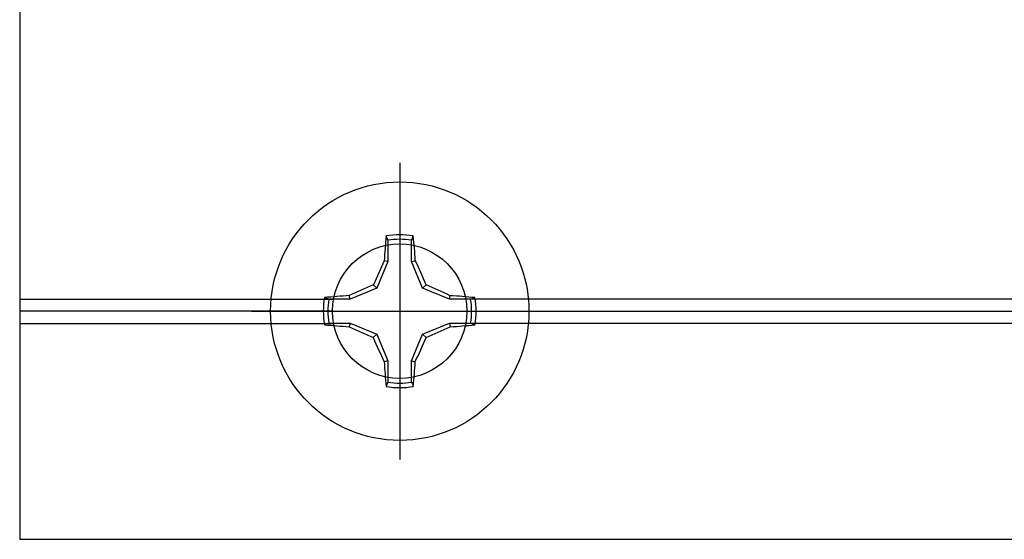
# Model space of a CAD drawing. Units: inches. Extents: x -2.22 to 7.49, y 43.46 to 49.28.
# Drawn here: x 1.93 to 3.55, y 47.23 to 48.09 of the extents above; entities that cross this region are included whole.
import ezdxf

# ---------------------------------------------------------------- set-up
doc = ezdxf.new("R2010")
doc.units = ezdxf.units.IN
doc.header["$MEASUREMENT"] = 0
doc.layers.add('Arcadia-Profile', color=5, linetype='Continuous')

# ---------------------------------------------------------------- blocks, each defined once
blk = doc.blocks.new('Clip OPG1999-6')
at = {"layer": 'Arcadia-Profile'}
for p, q in [((-1.375, -0.855), (-0.8587, -0.855)), ((0.6413, -0.855), (-0.6413, -0.855)), ((-0.8605, -0.875), (-1.375, -0.875)), ((-0.6395, -0.875), (0.6395, -0.875)), ((-1.375, -0.895), (-0.8587, -0.895)), ((0.6413, -0.895), (-0.6413, -0.895))]:
    blk.add_line(p, q, dxfattribs=at)
blk.add_lwpolyline([(-1.375, -1.25), (1.375, -1.25), (1.375, 0), (-1.375, 0)], close=True, dxfattribs=at)
blk.add_circle((-0.75, -0.875), 0.1105, dxfattribs=at)
blk = doc.blocks.new('Dynblock #12-11 x 0.500 PHSMS')
at = {"layer": 'Arcadia-Profile'}
for p, q in [((0, 0.2438), (0, -0.2438)), ((-0.0195, 0.1166), (-0.0195, 0.0818)), ((0.0195, 0.0818), (0.0195, 0.1166)), ((-0.0195, 0.0818), (-0.0377, 0.0377)), ((-0.0195, 0.0818), (-0.0256, 0.083)), ((0.0195, 0.0818), (0.0256, 0.083)), ((0.0377, 0.0377), (0.0195, 0.0818)), ((-0.0377, 0.0377), (-0.0818, 0.0195)), ((-0.0377, 0.0377), (-0.0435, 0.0435)), ((0.0377, 0.0377), (0.0435, 0.0435)), ((0.0818, 0.0195), (0.0377, 0.0377)), ((-0.0818, 0.0195), (-0.1166, 0.0195)), ((-0.0818, 0.0195), (-0.083, 0.0256)), ((0.0818, 0.0195), (0.083, 0.0256)), ((0.1166, 0.0195), (0.0818, 0.0195)), ((-0.2438, 0), (0.2438, 0)), ((-0.1166, -0.0195), (-0.0818, -0.0195)), ((-0.0818, -0.0195), (-0.083, -0.0256)), ((-0.0818, -0.0195), (-0.0377, -0.0377)), ((0.0377, -0.0377), (0.0818, -0.0195)), ((0.0818, -0.0195), (0.083, -0.0256)), ((0.0818, -0.0195), (0.1166, -0.0195)), ((-0.0377, -0.0377), (-0.0435, -0.0435)), ((-0.0377, -0.0377), (-0.0195, -0.0818)), ((0.0195, -0.0818), (0.0377, -0.0377)), ((0.0377, -0.0377), (0.0435, -0.0435)), ((-0.0195, -0.0818), (-0.0256, -0.083)), ((-0.0195, -0.0818), (-0.0195, -0.1166)), ((0.0195, -0.0818), (0.0256, -0.083)), ((0.0195, -0.1166), (0.0195, -0.0818))]:
    blk.add_line(p, q, dxfattribs=at)
blk.add_circle((0, 0), 0.2125, dxfattribs=at)
for centre, radius, start, end in [((1.0499, 0.0175), 1.0774, 174.3417, 176.5149), ((0, 0), 0.1257, 79.7788, 100.2212), ((0, 0), 0.1182, 80.5244, 99.4756), ((-1.0521, 0.0173), 1.0797, 3.4874, 5.656), ((1.2016, -0.4962), 1.3569, 154.7335, 156.5666), ((-1.2026, -0.4966), 1.3581, 23.4342, 25.2658), ((0.4966, -1.2026), 1.3581, 113.4342, 115.2658), ((-0.4962, -1.2016), 1.3569, 64.7335, 66.5666), ((0, 0), 0.1257, 169.7788, 190.2212), ((-0.0173, -1.0521), 1.0797, 93.4874, 95.656), ((0, 0), 0.1182, 170.5244, 189.4756), ((0.0175, -1.0499), 1.0774, 84.3417, 86.5149), ((0, 0), 0.1182, 350.5244, 9.4756), ((0, 0), 0.1257, 349.7788, 10.2212), ((-0.0175, 1.0499), 1.0774, 264.3417, 266.5149), ((0.4962, 1.2016), 1.3569, 244.7335, 246.5666), ((-0.4966, 1.2026), 1.3581, 293.4342, 295.2658), ((0.0173, 1.0521), 1.0797, 273.4874, 275.656), ((1.2026, 0.4966), 1.3581, 203.4342, 205.2658), ((-1.2016, 0.4962), 1.3569, 334.7335, 336.5666), ((1.0521, -0.0173), 1.0797, 183.4874, 185.656), ((-1.0499, -0.0175), 1.0774, 354.3417, 356.5149), ((0, 0), 0.1257, 259.7788, 280.2212), ((0, 0), 0.1182, 260.5244, 279.4756)]:
    blk.add_arc(centre, radius, start, end, dxfattribs=at)
for points in [[(-0.0195, 0.1166), (-0.0204, 0.119), (-0.0214, 0.1214), (-0.0223, 0.1238)], [(0.1166, 0.0195), (0.119, 0.0204), (0.1214, 0.0214), (0.1238, 0.0223)], [(-0.1166, -0.0195), (-0.119, -0.0204), (-0.1214, -0.0214), (-0.1238, -0.0223)], [(0.0195, -0.1166), (0.0204, -0.119), (0.0214, -0.1214), (0.0223, -0.1238)]]:
    blk.add_open_spline(points, degree=3, dxfattribs=at)
for points in [[(0.0195, 0.1166), (0.02, 0.1179), (0.0205, 0.1191), (0.021, 0.1204), (0.0214, 0.1215), (0.0219, 0.1226), (0.0223, 0.1238)], [(-0.1166, 0.0195), (-0.1179, 0.02), (-0.1191, 0.0205), (-0.1204, 0.021), (-0.1215, 0.0214), (-0.1226, 0.0219), (-0.1238, 0.0223)], [(0.1166, -0.0195), (0.1179, -0.02), (0.1191, -0.0205), (0.1204, -0.021), (0.1215, -0.0214), (0.1226, -0.0219), (0.1238, -0.0223)], [(-0.0195, -0.1166), (-0.02, -0.1179), (-0.0205, -0.1191), (-0.021, -0.1204), (-0.0214, -0.1215), (-0.0219, -0.1226), (-0.0223, -0.1238)]]:
    blk.add_open_spline(points, degree=3, knots=[0.0008756129, 0.0008756129, 0.0008756129, 0.0008756129, 0.001117965, 0.001117965, 0.001117965, 0.0013312732, 0.0013312732, 0.0013312732, 0.0013312732], dxfattribs=at)

msp = doc.modelspace()

# ---------------------------------------------------------------- block references
at = {"lineweight": -3}
msp.add_blockref('Dynblock #12-11 x 0.500 PHSMS', (2.5534, 47.60783), dxfattribs=at)
at = {"layer": 'Arcadia-Profile', "lineweight": -3}
msp.add_blockref('Clip OPG1999-6', (3.3034, 48.48283), dxfattribs=at)

doc.saveas('drawing.dxf')
